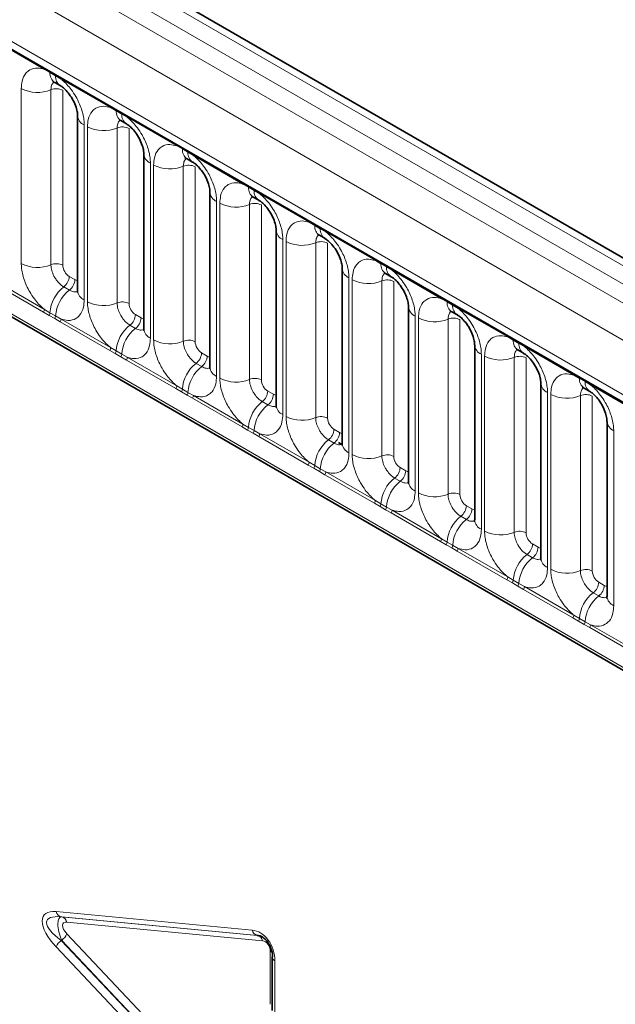
# Model space of a CAD drawing. Units: millimetres. Extents: x 15 to 416, y 5 to 292.
# Drawn here: x 286 to 293, y 234 to 245 of the extents above; entities that cross this region are included whole.
import ezdxf

# ---------------------------------------------------------------- set-up
doc = ezdxf.new("R2010")
doc.units = ezdxf.units.MM

msp = doc.modelspace()

# ---------------------------------------------------------------- linework, layer by layer
at = {"color": 8, "linetype": 'Continuous', "lineweight": 18}
for p, q in [((312.9423, 230.2072), (242.4469, 270.9033)), ((242.267, 270.8031), (312.7656, 230.1051)), ((242.0903, 270.6974), (312.5857, 230.0013)), ((312.4095, 229.6965), (241.9159, 270.3916)), ((242.5493, 269.4239), (311.7762, 229.4601)), ((241.9159, 266.7591), (312.4095, 226.064)), ((311.7762, 226.4626), (242.5493, 266.4264)), ((286.2456, 244.1014), (285.701, 244.4157)), ((286.3068, 244.067), (286.2456, 244.1014)), ((286.3683, 244.0315), (286.3068, 244.067)), ((286.4294, 243.9953), (286.3683, 244.0315)), ((286.9739, 243.6809), (286.4294, 243.9953)), ((285.9911, 241.9661), (285.9911, 243.8907)), ((286.3176, 243.8772), (286.3176, 241.9526)), ((286.4482, 243.8718), (286.4482, 241.9472)), ((287.0351, 243.6465), (286.9739, 243.6809)), ((287.0966, 243.611), (287.0351, 243.6465)), ((287.1577, 243.5748), (287.0966, 243.611)), ((287.7022, 243.2605), (287.1577, 243.5748)), ((286.6838, 243.4908), (286.6838, 241.5662)), ((286.7194, 241.5457), (286.7194, 243.4703)), ((287.0459, 243.4567), (287.0459, 241.5322)), ((287.1765, 243.4513), (287.1765, 241.5267)), ((287.7634, 243.2261), (287.7022, 243.2605)), ((287.8249, 243.1906), (287.7634, 243.2261)), ((287.886, 243.1544), (287.8249, 243.1906)), ((288.4305, 242.84), (287.886, 243.1544)), ((287.4121, 243.0704), (287.4121, 241.1458)), ((287.4477, 241.1252), (287.4477, 243.0498)), ((287.7742, 243.0363), (287.7742, 241.1117)), ((287.9048, 243.0309), (287.9048, 241.1063)), ((288.4917, 242.8056), (288.4305, 242.84)), ((288.5532, 242.7701), (288.4917, 242.8056)), ((288.6143, 242.7339), (288.5532, 242.7701)), ((289.1588, 242.4196), (288.6143, 242.7339)), ((288.1405, 242.6499), (288.1405, 240.7253)), ((288.176, 240.7048), (288.176, 242.6294)), ((288.5025, 242.6158), (288.5025, 240.6913)), ((288.6331, 242.6104), (288.6331, 240.6858)), ((289.2201, 242.3852), (289.1588, 242.4196)), ((289.2816, 242.3497), (289.2201, 242.3852)), ((289.3426, 242.3135), (289.2816, 242.3497)), ((289.8872, 241.9991), (289.3426, 242.3135)), ((288.8688, 242.2295), (288.8688, 240.3049)), ((288.9044, 240.2843), (288.9044, 242.2089)), ((289.2309, 242.1954), (289.2309, 240.2708)), ((289.3614, 242.19), (289.3614, 240.2654)), ((289.9484, 241.9647), (289.8872, 241.9991)), ((290.0099, 241.9292), (289.9484, 241.9647)), ((290.071, 241.893), (290.0099, 241.9292)), ((290.6155, 241.5787), (290.071, 241.893)), ((286.2358, 241.4314), (285.6913, 241.7457)), ((285.701, 241.776), (286.2456, 241.4617)), ((286.5188, 241.8248), (286.5803, 241.7893)), ((289.5971, 241.809), (289.5971, 239.8844)), ((289.6327, 239.8639), (289.6327, 241.7885)), ((289.9592, 241.7749), (289.9592, 239.8504)), ((290.0898, 241.7695), (290.0898, 239.8449)), ((286.4582, 241.709), (286.5197, 241.6735)), ((290.6767, 241.5443), (290.6155, 241.5787)), ((290.7382, 241.5088), (290.6767, 241.5443)), ((286.297, 241.3962), (286.2358, 241.4314)), ((286.2456, 241.4617), (286.3068, 241.4256)), ((286.3068, 241.4256), (286.3683, 241.39)), ((290.7993, 241.4726), (290.7382, 241.5088)), ((291.3438, 241.1582), (290.7993, 241.4726)), ((286.3585, 241.3607), (286.297, 241.3962)), ((286.4196, 241.3253), (286.3585, 241.3607)), ((286.3683, 241.39), (286.4294, 241.3556)), ((286.9641, 241.0109), (286.4196, 241.3253)), ((286.4294, 241.3556), (286.9739, 241.0412)), ((287.2472, 241.4043), (287.3087, 241.3688)), ((290.3254, 241.3886), (290.3254, 239.464)), ((290.361, 239.4434), (290.361, 241.368)), ((290.6875, 241.3545), (290.6875, 239.4299)), ((290.8181, 241.3491), (290.8181, 239.4245)), ((287.1865, 241.2885), (287.2481, 241.253)), ((291.405, 241.1238), (291.3438, 241.1582)), ((291.4665, 241.0883), (291.405, 241.1238)), ((291.5276, 241.0521), (291.4665, 241.0883)), ((287.0253, 240.9757), (286.9641, 241.0109)), ((286.9739, 241.0412), (287.0351, 241.0051)), ((287.0869, 240.9402), (287.0253, 240.9757)), ((287.0351, 241.0051), (287.0966, 240.9696)), ((287.9755, 240.9839), (288.037, 240.9484)), ((292.0721, 240.7378), (291.5276, 241.0521)), ((287.1479, 240.9048), (287.0869, 240.9402)), ((287.0966, 240.9696), (287.1577, 240.9351)), ((287.6924, 240.5905), (287.1479, 240.9048)), ((287.1577, 240.9351), (287.7022, 240.6208)), ((287.9149, 240.8681), (287.9764, 240.8326)), ((291.0537, 240.9681), (291.0537, 239.0435)), ((291.0893, 239.023), (291.0893, 240.9476)), ((291.4158, 240.934), (291.4158, 239.0095)), ((291.5464, 240.9286), (291.5464, 239.004)), ((292.1333, 240.7034), (292.0721, 240.7378)), ((292.1948, 240.6679), (292.1333, 240.7034)), ((292.2559, 240.6317), (292.1948, 240.6679)), ((287.7537, 240.5553), (287.6924, 240.5905)), ((287.7022, 240.6208), (287.7634, 240.5847)), ((287.8152, 240.5198), (287.7537, 240.5553)), ((287.7634, 240.5847), (287.8249, 240.5491)), ((287.8249, 240.5491), (287.886, 240.5147)), ((288.7038, 240.5634), (288.7653, 240.5279)), ((291.7821, 240.5477), (291.7821, 238.6231)), ((292.8004, 240.3173), (292.2559, 240.6317)), ((287.8762, 240.4844), (287.8152, 240.5198)), ((288.4208, 240.17), (287.8762, 240.4844)), ((287.886, 240.5147), (288.4305, 240.2003)), ((288.6432, 240.4476), (288.7047, 240.4121)), ((291.8176, 238.6025), (291.8176, 240.5271)), ((292.1441, 240.5136), (292.1441, 238.589)), ((292.2747, 240.5082), (292.2747, 238.5836)), ((288.482, 240.1348), (288.4208, 240.17)), ((288.4305, 240.2003), (288.4917, 240.1642)), ((288.5435, 240.0993), (288.482, 240.1348)), ((288.4917, 240.1642), (288.5532, 240.1287)), ((288.5532, 240.1287), (288.6143, 240.0942)), ((289.4321, 240.143), (289.4936, 240.1075)), ((292.5104, 240.1272), (292.5104, 238.2026)), ((288.6046, 240.0639), (288.5435, 240.0993)), ((289.1491, 239.7496), (288.6046, 240.0639)), ((288.6143, 240.0942), (289.1588, 239.7799)), ((289.3715, 240.0272), (289.433, 239.9917)), ((289.2103, 239.7144), (289.1491, 239.7496)), ((289.1588, 239.7799), (289.2201, 239.7438)), ((289.2718, 239.6789), (289.2103, 239.7144)), ((289.2201, 239.7438), (289.2816, 239.7082)), ((289.3329, 239.6435), (289.2718, 239.6789)), ((289.2816, 239.7082), (289.3426, 239.6738)), ((290.1604, 239.7225), (290.2219, 239.687)), ((289.8774, 239.3291), (289.3329, 239.6435)), ((289.3426, 239.6738), (289.8872, 239.3594)), ((290.0998, 239.6067), (290.1613, 239.5712)), ((289.8872, 239.3594), (289.9484, 239.3233)), ((289.9386, 239.2939), (289.8774, 239.3291)), ((290.0001, 239.2584), (289.9386, 239.2939)), ((289.9484, 239.3233), (290.0099, 239.2878)), ((290.0612, 239.223), (290.0001, 239.2584)), ((290.0099, 239.2878), (290.071, 239.2533)), ((290.071, 239.2533), (290.6155, 238.939)), ((290.8888, 239.3021), (290.9503, 239.2666)), ((290.6057, 238.9087), (290.0612, 239.223)), ((290.8281, 239.1863), (290.8897, 239.1508)), ((290.6155, 238.939), (290.6767, 238.9028)), ((290.6669, 238.8735), (290.6057, 238.9087)), ((290.7285, 238.838), (290.6669, 238.8735)), ((290.6767, 238.9028), (290.7382, 238.8673)), ((290.7895, 238.8026), (290.7285, 238.838)), ((290.7382, 238.8673), (290.7993, 238.8329)), ((290.7993, 238.8329), (291.3438, 238.5185)), ((291.6171, 238.8816), (291.6786, 238.8461)), ((291.334, 238.4882), (290.7895, 238.8026)), ((291.5565, 238.7658), (291.618, 238.7303)), ((291.3953, 238.453), (291.334, 238.4882)), ((291.3438, 238.5185), (291.405, 238.4824)), ((291.4568, 238.4175), (291.3953, 238.453)), ((291.405, 238.4824), (291.4665, 238.4469)), ((291.5178, 238.3821), (291.4568, 238.4175)), ((291.4665, 238.4469), (291.5276, 238.4124)), ((292.0624, 238.0678), (291.5178, 238.3821)), ((291.5276, 238.4124), (292.0721, 238.0981)), ((292.3454, 238.4612), (292.4069, 238.4257)), ((292.2848, 238.3454), (292.3463, 238.3099)), ((292.1236, 238.0326), (292.0624, 238.0678)), ((292.0721, 238.0981), (292.1333, 238.0619)), ((292.1333, 238.0619), (292.1948, 238.0264)), ((292.1851, 237.9971), (292.1236, 238.0326)), ((292.2462, 237.9617), (292.1851, 237.9971)), ((292.1948, 238.0264), (292.2559, 237.992)), ((292.7907, 237.6473), (292.2462, 237.9617)), ((292.2559, 237.992), (292.8004, 237.6776)), ((286.3732, 234.8383), (288.5304, 234.6346)), ((288.5881, 234.5763), (286.4308, 234.78)), ((286.4308, 234.78), (286.4363, 234.7793)), ((286.4363, 234.7793), (288.5889, 234.5761)), ((288.6466, 234.5178), (286.494, 234.721)), ((286.494, 234.5919), (288.6466, 232.3097)), ((286.4308, 234.5217), (288.5881, 232.2346)), ((286.4363, 234.521), (286.4308, 234.5217)), ((288.5889, 232.2388), (286.4363, 234.521)), ((288.5889, 234.5761), (288.5881, 234.5763)), ((288.5304, 232.1637), (286.3732, 234.4508)), ((288.7306, 233.8181), (288.7306, 234.4048)), ((288.7824, 234.2954), (288.7824, 233.708))]:
    msp.add_line(p, q, dxfattribs=at)
at = {"color": 7, "linetype": 'Continuous', "lineweight": 35}
for p, q in [((313.0651, 230.219), (242.571, 270.9145)), ((242.6011, 269.3095), (311.8279, 229.3457)), ((241.9159, 266.7591), (312.4095, 226.064)), ((286.3585, 243.9585), (286.42, 243.923)), ((286.6106, 243.5929), (286.6106, 241.6683)), ((287.0868, 243.5381), (287.1483, 243.5026)), ((287.3389, 243.1724), (287.3389, 241.2478)), ((287.8151, 243.1176), (287.8766, 243.0821)), ((288.0672, 242.752), (288.0672, 240.8274)), ((288.5434, 242.6972), (288.605, 242.6617)), ((288.7956, 242.3315), (288.7956, 240.4069)), ((289.2718, 242.2767), (289.3333, 242.2412)), ((289.5239, 241.9111), (289.5239, 239.9865)), ((290.0001, 241.8563), (290.0616, 241.8208)), ((290.2522, 241.4906), (290.2522, 239.566)), ((290.7284, 241.4358), (290.7899, 241.4003)), ((290.9805, 241.0702), (290.9805, 239.1456)), ((291.4567, 241.0154), (291.5182, 240.9799)), ((291.7088, 240.6497), (291.7088, 238.7251)), ((292.185, 240.5949), (292.2466, 240.5594)), ((292.4372, 240.2293), (292.4372, 238.3047)), ((289.4813, 239.9981), (289.525, 239.9729)), ((288.7531, 234.3363), (288.7531, 233.7488))]:
    msp.add_line(p, q, dxfattribs=at)
at = {"color": 7, "linetype": 'Continuous', "lineweight": 35, "flags": 128}
msp.add_lwpolyline([(288.7561, 234.3502), (288.7538, 234.3429), (288.7531, 234.3363)], dxfattribs=at)
at = {"color": 8, "linetype": 'Continuous', "lineweight": 18}
for centre, radius, start, end in [((286.2226, 244.1027), 0.023, 356.67958, 38.09252), ((286.2844, 244.0676), 0.0224, 358.37935, 38.33592), ((286.4285, 244.0584), 0.122, 175.97499, 234.99799), ((286.3459, 244.0321), 0.0224, 358.37935, 38.33592), ((286.4894, 244.0228), 0.1214, 175.89674, 235.95329), ((286.4064, 243.9966), 0.023, 356.67958, 38.09252), ((286.169, 244.2382), 0.3903, 242.88291, 292.37029), ((286.377, 243.7328), 0.1561, 62.88291, 112.37029), ((286.951, 243.6823), 0.023, 356.67958, 38.09252), ((286.7318, 243.6024), 0.1215, 183.92666, 246.73985), ((287.0127, 243.6472), 0.0224, 358.37935, 38.33592), ((287.1568, 243.638), 0.122, 175.97499, 234.99799), ((287.0743, 243.6117), 0.0224, 358.37935, 38.33592), ((287.2177, 243.6023), 0.1214, 175.89674, 235.95329), ((287.1348, 243.5761), 0.023, 356.67958, 38.09252), ((286.8973, 243.8177), 0.3903, 242.88291, 292.37029), ((287.1053, 243.3123), 0.1561, 62.88291, 112.37029), ((287.6793, 243.2618), 0.023, 356.67958, 38.09252), ((287.4601, 243.182), 0.1215, 183.92666, 246.73985), ((287.7411, 243.2267), 0.0224, 358.37935, 38.33592), ((287.8851, 243.2175), 0.122, 175.97499, 234.99799), ((287.8026, 243.1912), 0.0224, 358.37935, 38.33592), ((287.946, 243.1819), 0.1214, 175.89674, 235.95329), ((287.8631, 243.1557), 0.023, 356.67958, 38.09252), ((287.6256, 243.3973), 0.3903, 242.88291, 292.37029), ((287.8336, 242.8919), 0.1561, 62.88291, 112.37029), ((288.4076, 242.8413), 0.023, 356.67958, 38.09252), ((288.4694, 242.8063), 0.0224, 358.37935, 38.33592), ((288.1884, 242.7615), 0.1215, 183.92666, 246.73985), ((288.6134, 242.7971), 0.122, 175.97499, 234.99799), ((288.5309, 242.7708), 0.0224, 358.37935, 38.33592), ((288.6743, 242.7614), 0.1214, 175.89674, 235.95329), ((288.5914, 242.7352), 0.023, 356.67958, 38.09252), ((288.354, 242.9768), 0.3903, 242.88291, 292.37029), ((288.562, 242.4714), 0.1561, 62.88291, 112.37029), ((289.1359, 242.4209), 0.023, 356.67958, 38.09252), ((289.1977, 242.3858), 0.0224, 358.37935, 38.33592), ((289.3417, 242.3766), 0.122, 175.97499, 234.99799), ((288.9168, 242.341), 0.1215, 183.92666, 246.73985), ((289.2592, 242.3503), 0.0224, 358.37935, 38.33592), ((289.4027, 242.341), 0.1214, 175.89674, 235.95329), ((289.3197, 242.3148), 0.023, 356.67958, 38.09252), ((289.0823, 242.5564), 0.3903, 242.88291, 292.37029), ((289.2903, 242.051), 0.1561, 62.88291, 112.37029), ((286.169, 242.3136), 0.3903, 242.88291, 292.37029), ((286.377, 241.8082), 0.1561, 62.88291, 112.37029), ((289.8642, 242.0004), 0.023, 356.67958, 38.09252), ((289.926, 241.9654), 0.0224, 358.37935, 38.33592), ((290.0701, 241.9562), 0.122, 175.97499, 234.99799), ((289.6451, 241.9206), 0.1215, 183.92666, 246.73985), ((289.9875, 241.9299), 0.0224, 358.37935, 38.33592), ((290.131, 241.9205), 0.1214, 175.89674, 235.95329), ((290.048, 241.8943), 0.023, 356.67958, 38.09252), ((286.3629, 241.8326), 0.1561, 307.62647, 357.12109), ((286.4244, 241.7971), 0.1561, 307.62647, 357.12109), ((289.8106, 242.1359), 0.3903, 242.88291, 292.37029), ((290.0186, 241.6305), 0.1561, 62.88291, 112.37029), ((286.6984, 241.3985), 0.3926, 127.7241, 176.04371), ((286.7599, 241.363), 0.3926, 127.7241, 176.04371), ((286.7321, 241.6782), 0.1219, 184.64937, 246.67077), ((286.8973, 241.8931), 0.3903, 242.88291, 292.37029), ((287.1053, 241.3878), 0.1561, 62.88291, 112.37029), ((290.5926, 241.58), 0.023, 356.67958, 38.09252), ((290.6543, 241.5449), 0.0224, 358.37935, 38.33592), ((290.7984, 241.5357), 0.122, 175.97499, 234.99799), ((290.7159, 241.5094), 0.0224, 358.37935, 38.33592), ((286.1867, 241.4639), 0.0589, 326.48815, 357.83256), ((286.2472, 241.429), 0.0597, 326.60034, 356.63971), ((290.3734, 241.5001), 0.1215, 183.92666, 246.73985), ((290.8593, 241.5001), 0.1214, 175.89674, 235.95329), ((290.7764, 241.4739), 0.023, 356.67958, 38.09252), ((286.3087, 241.3935), 0.0597, 326.60034, 356.63971), ((286.3705, 241.3578), 0.0589, 326.48815, 357.83256), ((287.0912, 241.4122), 0.1561, 307.62647, 357.12109), ((287.1527, 241.3767), 0.1561, 307.62647, 357.12109), ((290.5389, 241.7155), 0.3903, 242.88291, 292.37029), ((290.7469, 241.2101), 0.1561, 62.88291, 112.37029), ((287.4268, 240.978), 0.3926, 127.7241, 176.04371), ((287.4883, 240.9425), 0.3926, 127.7241, 176.04371), ((287.4604, 241.2577), 0.1219, 184.64937, 246.67077), ((287.6256, 241.4727), 0.3903, 242.88291, 292.37029), ((287.8336, 240.9673), 0.1561, 62.88291, 112.37029), ((291.3209, 241.1595), 0.023, 356.67958, 38.09252), ((291.3827, 241.1245), 0.0224, 358.37935, 38.33592), ((291.5267, 241.1153), 0.122, 175.97499, 234.99799), ((291.4442, 241.089), 0.0224, 358.37935, 38.33592), ((291.5876, 241.0796), 0.1214, 175.89674, 235.95329), ((286.915, 241.0435), 0.0589, 326.48815, 357.83256), ((286.9755, 241.0086), 0.0597, 326.60034, 356.63971), ((287.8196, 240.9917), 0.1561, 307.62647, 357.12109), ((291.1017, 241.0797), 0.1215, 183.92666, 246.73985), ((291.5047, 241.0534), 0.023, 356.67958, 38.09252), ((287.037, 240.9731), 0.0597, 326.60034, 356.63971), ((287.0988, 240.9374), 0.0589, 326.48815, 357.83256), ((288.1551, 240.5576), 0.3926, 127.7241, 176.04371), ((287.8811, 240.9562), 0.1561, 307.62647, 357.12109), ((291.2672, 241.295), 0.3903, 242.88291, 292.37029), ((291.4752, 240.7896), 0.1561, 62.88291, 112.37029), ((288.2166, 240.5221), 0.3926, 127.7241, 176.04371), ((288.1887, 240.8373), 0.1219, 184.64937, 246.67077), ((288.354, 241.0522), 0.3903, 242.88291, 292.37029), ((288.562, 240.5469), 0.1561, 62.88291, 112.37029), ((291.83, 240.6592), 0.1215, 183.92666, 246.73985), ((292.0492, 240.7391), 0.023, 356.67958, 38.09252), ((292.111, 240.704), 0.0224, 358.37935, 38.33592), ((292.255, 240.6948), 0.122, 175.97499, 234.99799), ((292.1725, 240.6685), 0.0224, 358.37935, 38.33592), ((292.3159, 240.6592), 0.1214, 175.89674, 235.95329), ((287.6433, 240.623), 0.0589, 326.48815, 357.83256), ((287.7038, 240.5881), 0.0597, 326.60034, 356.63971), ((287.7654, 240.5526), 0.0597, 326.60034, 356.63971), ((288.5479, 240.5713), 0.1561, 307.62647, 357.12109), ((292.233, 240.633), 0.023, 356.67958, 38.09252), ((287.8271, 240.5169), 0.0589, 326.48815, 357.83256), ((288.8834, 240.1371), 0.3926, 127.7241, 176.04371), ((288.6094, 240.5358), 0.1561, 307.62647, 357.12109), ((291.9956, 240.8746), 0.3903, 242.88291, 292.37029), ((292.2036, 240.3692), 0.1561, 62.88291, 112.37029), ((288.9449, 240.1016), 0.3926, 127.7241, 176.04371), ((288.9171, 240.4168), 0.1219, 184.64937, 246.67077), ((289.0823, 240.6318), 0.3903, 242.88291, 292.37029), ((289.2903, 240.1264), 0.1561, 62.88291, 112.37029), ((292.5584, 240.2388), 0.1215, 183.92666, 246.73985), ((288.3716, 240.2026), 0.0589, 326.48815, 357.83256), ((288.4322, 240.1677), 0.0597, 326.60034, 356.63971), ((288.4937, 240.1322), 0.0597, 326.60034, 356.63971), ((289.2762, 240.1508), 0.1561, 307.62647, 357.12109), ((288.5554, 240.0965), 0.0589, 326.48815, 357.83256), ((289.6117, 239.7167), 0.3926, 127.7241, 176.04371), ((289.3377, 240.1153), 0.1561, 307.62647, 357.12109), ((289.6732, 239.6812), 0.3926, 127.7241, 176.04371), ((289.6454, 239.9964), 0.1219, 184.64937, 246.67077), ((289.8106, 240.2113), 0.3903, 242.88291, 292.37029), ((290.0186, 239.706), 0.1561, 62.88291, 112.37029), ((289.1, 239.7821), 0.0589, 326.48815, 357.83256), ((289.1605, 239.7472), 0.0597, 326.60034, 356.63971), ((289.222, 239.7117), 0.0597, 326.60034, 356.63971), ((290.0045, 239.7304), 0.1561, 307.62647, 357.12109), ((290.066, 239.6949), 0.1561, 307.62647, 357.12109), ((289.2837, 239.676), 0.0589, 326.48815, 357.83256), ((290.34, 239.2962), 0.3926, 127.7241, 176.04371), ((290.4015, 239.2607), 0.3926, 127.7241, 176.04371), ((290.3737, 239.5759), 0.1219, 184.64937, 246.67077), ((289.8283, 239.3617), 0.0589, 326.48815, 357.83256), ((290.5389, 239.7909), 0.3903, 242.88291, 292.37029), ((290.7469, 239.2855), 0.1561, 62.88291, 112.37029), ((289.8888, 239.3268), 0.0597, 326.60034, 356.63971), ((289.9503, 239.2913), 0.0597, 326.60034, 356.63971), ((290.0121, 239.2556), 0.0589, 326.48815, 357.83256), ((290.7328, 239.3099), 0.1561, 307.62647, 357.12109), ((290.7943, 239.2744), 0.1561, 307.62647, 357.12109), ((291.0684, 238.8758), 0.3926, 127.7241, 176.04371), ((291.1299, 238.8403), 0.3926, 127.7241, 176.04371), ((291.102, 239.1555), 0.1219, 184.64937, 246.67077), ((290.5566, 238.9412), 0.0589, 326.48815, 357.83256), ((291.2672, 239.3704), 0.3903, 242.88291, 292.37029), ((291.4752, 238.8651), 0.1561, 62.88291, 112.37029), ((290.6171, 238.9063), 0.0597, 326.60034, 356.63971), ((290.6786, 238.8708), 0.0597, 326.60034, 356.63971), ((290.7404, 238.8351), 0.0589, 326.48815, 357.83256), ((291.4612, 238.8895), 0.1561, 307.62647, 357.12109), ((291.5227, 238.854), 0.1561, 307.62647, 357.12109), ((291.7967, 238.4553), 0.3926, 127.7241, 176.04371), ((291.8582, 238.4198), 0.3926, 127.7241, 176.04371), ((291.8303, 238.735), 0.1219, 184.64937, 246.67077), ((291.9956, 238.95), 0.3903, 242.88291, 292.37029), ((292.2036, 238.4446), 0.1561, 62.88291, 112.37029), ((291.2849, 238.5208), 0.0589, 326.48815, 357.83256), ((291.3454, 238.4859), 0.0597, 326.60034, 356.63971), ((291.4069, 238.4504), 0.0597, 326.60034, 356.63971), ((291.4687, 238.4147), 0.0589, 326.48815, 357.83256), ((292.1895, 238.469), 0.1561, 307.62647, 357.12109), ((292.251, 238.4335), 0.1561, 307.62647, 357.12109), ((292.525, 238.0349), 0.3926, 127.7241, 176.04371), ((292.5865, 237.9994), 0.3926, 127.7241, 176.04371), ((292.5587, 238.3146), 0.1219, 184.64937, 246.67077), ((292.0132, 238.1003), 0.0589, 326.48815, 357.83256), ((292.0738, 238.0654), 0.0597, 326.60034, 356.63971), ((292.1353, 238.0299), 0.0597, 326.60034, 356.63971), ((292.197, 237.9942), 0.0589, 326.48815, 357.83256), ((286.4485, 234.8551), 0.0772, 192.61802, 256.78933), ((286.4186, 234.7042), 0.0772, 12.61802, 76.78933), ((286.2834, 234.7043), 0.2387, 309.82804, 331.89272), ((288.6057, 234.6515), 0.0772, 192.61802, 256.78933), ((286.5837, 234.3383), 0.2387, 129.82804, 151.89272), ((288.5713, 234.501), 0.0772, 12.61802, 76.78933), ((288.6969, 234.3437), 0.0698, 39.01602, 61.12102), ((288.8035, 234.3415), 0.0507, 185.93075, 245.38939)]:
    msp.add_arc(centre, radius, start, end, dxfattribs=at)
for centre, major_axis, ratio, start_param, end_param in [((286.5189, 241.9065), (-0.05, 0.0866), 0.5780852, 0.7860886, 2.355667), ((286.5803, 241.871), (-0.0501, 0.0867), 0.5766787, 2.3568845, 2.7989588), ((287.2472, 241.486), (-0.05, 0.0866), 0.5780852, 0.7860886, 2.355667), ((287.3086, 241.4506), (-0.0501, 0.0867), 0.5766787, 2.3568845, 2.7989588), ((287.9756, 241.0656), (-0.05, 0.0866), 0.5780852, 0.7860886, 2.355667), ((288.0369, 241.0301), (-0.0501, 0.0867), 0.5766787, 2.3568845, 2.7989588), ((288.7039, 240.6451), (-0.05, 0.0866), 0.5780852, 0.7860886, 2.355667), ((288.7652, 240.6097), (-0.0501, 0.0867), 0.5766787, 2.3568845, 2.7989588), ((289.4322, 240.2247), (-0.05, 0.0866), 0.5780852, 0.7860886, 2.355667), ((289.4935, 240.1892), (-0.0501, 0.0867), 0.5766787, 2.3568845, 2.7989588), ((290.1605, 239.8042), (-0.05, 0.0866), 0.5780852, 0.7860886, 2.355667), ((290.2219, 239.7688), (-0.0501, 0.0867), 0.5766787, 2.3568845, 2.7989588), ((290.8888, 239.3838), (-0.05, 0.0866), 0.5780852, 0.7860886, 2.355667), ((290.9502, 239.3483), (-0.0501, 0.0867), 0.5766787, 2.3568845, 2.7989588), ((291.6172, 238.9633), (-0.05, 0.0866), 0.5780852, 0.7860886, 2.355667), ((291.6785, 238.9279), (-0.0501, 0.0867), 0.5766787, 2.3568845, 2.7989588), ((292.3455, 238.5429), (-0.05, 0.0866), 0.5780852, 0.7860886, 2.355667), ((292.4068, 238.5074), (-0.0501, 0.0867), 0.5766787, 2.3568845, 2.7989588), ((286.6135, 234.5058), (0.372, -0.2932), 0.4288097, 2.5553805, 4.3796332), ((286.6842, 234.5466), (0.409, -0.1934), 0.3302899, 2.3844237, 4.2086765), ((286.5033, 234.5694), (-0.0799, 0.208), 0.3605077, 6.1245952, 7.948848), ((286.5741, 234.6102), (0.124, -0.0977), 0.4288097, 2.5553805, 4.3796332), ((288.5349, 234.3244), (-0.0598, 0.3075), 0.7808648, 4.468364, 6.0573592), ((288.6481, 234.4144), (-0.0199, 0.1025), 0.7808648, 4.468364, 6.0573592)]:
    msp.add_ellipse(centre, major_axis=major_axis, ratio=ratio, start_param=start_param, end_param=end_param, dxfattribs=at)
at = {"color": 7, "linetype": 'Continuous', "lineweight": 35}
msp.add_ellipse((288.6056, 234.3653), major_axis=(-0.0487, 0.2087), ratio=0.6856866, start_param=4.4826801, end_param=6.0716752, dxfattribs=at)
at = {"color": 8, "linetype": 'Continuous', "lineweight": 18}
for points, knots in [([(285.9911, 243.8907), (285.9928, 243.9185), (285.9971, 243.9858), (286.0317, 244.0551), (286.0901, 244.1048), (286.1599, 244.1235), (286.2198, 244.108), (286.2456, 244.1014)], [0, 0, 0, 0, 0.17276397, 0.41772215, 0.57100033, 0.81588043, 1, 1, 1, 1]), ([(286.3495, 243.9604), (286.3463, 243.9579), (286.3328, 243.9474), (286.3204, 243.9193), (286.3184, 243.8895), (286.3176, 243.8772)], [0, 0, 0, 0, 0.1549961, 0.6504684, 1, 1, 1, 1]), ([(286.4294, 243.9953), (286.4337, 243.9917), (286.4727, 243.9597), (286.5308, 243.8969), (286.6034, 243.7873), (286.6579, 243.6667), (286.6818, 243.5596), (286.6834, 243.5045), (286.6838, 243.4908)], [0, 0, 0, 0, 0.0309785, 0.2760126, 0.4293382, 0.6742942, 0.9192491, 1, 1, 1, 1]), ([(286.7194, 243.4703), (286.7212, 243.4981), (286.7254, 243.5653), (286.76, 243.6347), (286.8185, 243.6844), (286.8882, 243.7031), (286.9482, 243.6876), (286.9739, 243.6809)], [0, 0, 0, 0, 0.172764, 0.4177222, 0.5710003, 0.8158804, 1, 1, 1, 1]), ([(287.1577, 243.5748), (287.162, 243.5712), (287.201, 243.5392), (287.2591, 243.4764), (287.3317, 243.3668), (287.3863, 243.2463), (287.4101, 243.1392), (287.4117, 243.084), (287.4121, 243.0704)], [0, 0, 0, 0, 0.03097851, 0.27601258, 0.42933824, 0.67429421, 0.91924914, 1, 1, 1, 1]), ([(287.0795, 243.5414), (287.0757, 243.5385), (287.0616, 243.5276), (287.0487, 243.4989), (287.0467, 243.4691), (287.0459, 243.4567)], [0, 0, 0, 0, 0.1786505, 0.6602529, 1, 1, 1, 1]), ([(287.4477, 243.0498), (287.4495, 243.0776), (287.4537, 243.1449), (287.4883, 243.2142), (287.5468, 243.2639), (287.6165, 243.2826), (287.6765, 243.2671), (287.7022, 243.2605)], [0, 0, 0, 0, 0.17276397, 0.41772215, 0.57100033, 0.81588043, 1, 1, 1, 1]), ([(287.886, 243.1544), (287.8904, 243.1508), (287.9293, 243.1188), (287.9875, 243.056), (288.06, 242.9464), (288.1146, 242.8258), (288.1385, 242.7187), (288.1401, 242.6636), (288.1405, 242.6499)], [0, 0, 0, 0, 0.0309785, 0.2760126, 0.4293382, 0.6742942, 0.9192491, 1, 1, 1, 1]), ([(287.8078, 243.1209), (287.804, 243.118), (287.79, 243.1072), (287.777, 243.0784), (287.775, 243.0486), (287.7742, 243.0363)], [0, 0, 0, 0, 0.1786505, 0.6602529, 1, 1, 1, 1]), ([(288.176, 242.6294), (288.1778, 242.6572), (288.182, 242.7244), (288.2167, 242.7938), (288.2751, 242.8435), (288.3449, 242.8622), (288.4048, 242.8467), (288.4305, 242.84)], [0, 0, 0, 0, 0.172764, 0.4177222, 0.5710003, 0.8158804, 1, 1, 1, 1]), ([(288.6143, 242.7339), (288.6187, 242.7303), (288.6576, 242.6983), (288.7158, 242.6355), (288.7883, 242.5259), (288.8429, 242.4054), (288.8668, 242.2983), (288.8684, 242.2431), (288.8688, 242.2295)], [0, 0, 0, 0, 0.03097851, 0.27601258, 0.42933824, 0.67429421, 0.91924914, 1, 1, 1, 1]), ([(288.5362, 242.7005), (288.5323, 242.6976), (288.5183, 242.6867), (288.5053, 242.658), (288.5034, 242.6282), (288.5025, 242.6158)], [0, 0, 0, 0, 0.17865055, 0.66025293, 1, 1, 1, 1]), ([(288.9044, 242.2089), (288.9061, 242.2367), (288.9103, 242.304), (288.945, 242.3733), (289.0034, 242.423), (289.0732, 242.4417), (289.1331, 242.4262), (289.1588, 242.4196)], [0, 0, 0, 0, 0.172764, 0.4177222, 0.5710003, 0.8158804, 1, 1, 1, 1]), ([(289.2645, 242.28), (289.2607, 242.2771), (289.2466, 242.2663), (289.2337, 242.2375), (289.2317, 242.2077), (289.2309, 242.1954)], [0, 0, 0, 0, 0.17865055, 0.66025293, 1, 1, 1, 1]), ([(289.3426, 242.3135), (289.347, 242.3099), (289.3859, 242.2779), (289.4441, 242.2151), (289.5167, 242.1055), (289.5712, 241.9849), (289.5951, 241.8778), (289.5967, 241.8227), (289.5971, 241.809)], [0, 0, 0, 0, 0.0309785, 0.2760126, 0.4293382, 0.6742942, 0.9192491, 1, 1, 1, 1]), ([(286.2456, 241.4617), (286.2412, 241.4653), (286.2023, 241.4973), (286.1441, 241.5601), (286.0715, 241.6697), (286.017, 241.7902), (285.9931, 241.8973), (285.9915, 241.9525), (285.9911, 241.9661)], [0, 0, 0, 0, 0.0309785, 0.2760126, 0.4293382, 0.6742942, 0.9192491, 1, 1, 1, 1]), ([(286.3176, 241.9526), (286.3177, 241.9465), (286.3185, 241.9219), (286.3291, 241.8742), (286.3534, 241.8205), (286.3858, 241.7717), (286.4202, 241.734), (286.4471, 241.7163), (286.4582, 241.709)], [0, 0, 0, 0, 0.07073894, 0.2852783, 0.49977432, 0.63403108, 0.8486188, 1, 1, 1, 1]), ([(289.6327, 241.7885), (289.6344, 241.8163), (289.6387, 241.8835), (289.6733, 241.9529), (289.7317, 242.0026), (289.8015, 242.0213), (289.8614, 242.0058), (289.8872, 241.9991)], [0, 0, 0, 0, 0.172764, 0.4177222, 0.5710003, 0.8158804, 1, 1, 1, 1]), ([(289.9928, 241.8596), (289.989, 241.8567), (289.9749, 241.8458), (289.962, 241.8171), (289.96, 241.7873), (289.9592, 241.7749)], [0, 0, 0, 0, 0.1786505, 0.6602529, 1, 1, 1, 1]), ([(290.071, 241.893), (290.0753, 241.8894), (290.1143, 241.8574), (290.1724, 241.7946), (290.245, 241.685), (290.2995, 241.5644), (290.3234, 241.4574), (290.325, 241.4022), (290.3254, 241.3886)], [0, 0, 0, 0, 0.0309785, 0.2760126, 0.4293382, 0.6742942, 0.9192491, 1, 1, 1, 1]), ([(286.5197, 241.6735), (286.5249, 241.6707), (286.5458, 241.6595), (286.5788, 241.6504), (286.6004, 241.6581), (286.6097, 241.6613)], [0, 0, 0, 0, 0.1582662, 0.6382613, 1, 1, 1, 1]), ([(286.6838, 241.5662), (286.6821, 241.5384), (286.6779, 241.4712), (286.6432, 241.4018), (286.5848, 241.3521), (286.515, 241.3334), (286.4551, 241.3489), (286.4294, 241.3556)], [0, 0, 0, 0, 0.172764, 0.4177222, 0.5710003, 0.8158804, 1, 1, 1, 1]), ([(286.9739, 241.0412), (286.9695, 241.0448), (286.9306, 241.0768), (286.8724, 241.1396), (286.7999, 241.2492), (286.7453, 241.3698), (286.7214, 241.4769), (286.7198, 241.532), (286.7194, 241.5457)], [0, 0, 0, 0, 0.0309785, 0.2760126, 0.4293382, 0.6742942, 0.9192491, 1, 1, 1, 1]), ([(287.0459, 241.5322), (287.0461, 241.5261), (287.0468, 241.5015), (287.0574, 241.4538), (287.0817, 241.4), (287.1141, 241.3513), (287.1485, 241.3136), (287.1754, 241.2959), (287.1865, 241.2885)], [0, 0, 0, 0, 0.0707389, 0.2852783, 0.4997743, 0.6340311, 0.8486188, 1, 1, 1, 1]), ([(290.361, 241.368), (290.3628, 241.3958), (290.367, 241.4631), (290.4016, 241.5324), (290.4601, 241.5821), (290.5298, 241.6008), (290.5898, 241.5853), (290.6155, 241.5787)], [0, 0, 0, 0, 0.172764, 0.4177222, 0.5710003, 0.8158804, 1, 1, 1, 1]), ([(290.7211, 241.4391), (290.7173, 241.4362), (290.7032, 241.4254), (290.6903, 241.3966), (290.6883, 241.3668), (290.6875, 241.3545)], [0, 0, 0, 0, 0.1786505, 0.6602529, 1, 1, 1, 1]), ([(290.7993, 241.4726), (290.8036, 241.469), (290.8426, 241.437), (290.9007, 241.3742), (290.9733, 241.2646), (291.0279, 241.144), (291.0517, 241.0369), (291.0533, 240.9818), (291.0537, 240.9681)], [0, 0, 0, 0, 0.0309785, 0.2760126, 0.4293382, 0.6742942, 0.9192491, 1, 1, 1, 1]), ([(287.2481, 241.253), (287.2532, 241.2503), (287.2741, 241.2391), (287.3071, 241.23), (287.3287, 241.2376), (287.338, 241.2409)], [0, 0, 0, 0, 0.15826624, 0.63826127, 1, 1, 1, 1]), ([(287.4121, 241.1458), (287.4104, 241.118), (287.4062, 241.0507), (287.3715, 240.9814), (287.3131, 240.9317), (287.2433, 240.913), (287.1834, 240.9285), (287.1577, 240.9351)], [0, 0, 0, 0, 0.172764, 0.4177222, 0.5710003, 0.8158804, 1, 1, 1, 1]), ([(287.7022, 240.6208), (287.6978, 240.6244), (287.6589, 240.6564), (287.6007, 240.7192), (287.5282, 240.8288), (287.4736, 240.9493), (287.4497, 241.0564), (287.4481, 241.1116), (287.4477, 241.1252)], [0, 0, 0, 0, 0.0309785, 0.2760126, 0.4293382, 0.6742942, 0.9192491, 1, 1, 1, 1]), ([(287.7742, 241.1117), (287.7744, 241.1056), (287.7751, 241.081), (287.7857, 241.0333), (287.8101, 240.9796), (287.8424, 240.9308), (287.8768, 240.8931), (287.9037, 240.8754), (287.9149, 240.8681)], [0, 0, 0, 0, 0.0707389, 0.2852783, 0.4997743, 0.6340311, 0.8486188, 1, 1, 1, 1]), ([(291.0893, 240.9476), (291.0911, 240.9754), (291.0953, 241.0426), (291.1299, 241.112), (291.1884, 241.1617), (291.2581, 241.1804), (291.3181, 241.1649), (291.3438, 241.1582)], [0, 0, 0, 0, 0.172764, 0.4177222, 0.5710003, 0.8158804, 1, 1, 1, 1]), ([(291.4494, 241.0187), (291.4456, 241.0158), (291.4316, 241.0049), (291.4186, 240.9762), (291.4166, 240.9464), (291.4158, 240.934)], [0, 0, 0, 0, 0.1786505, 0.6602529, 1, 1, 1, 1]), ([(291.5276, 241.0521), (291.532, 241.0485), (291.5709, 241.0165), (291.6291, 240.9537), (291.7016, 240.8441), (291.7562, 240.7235), (291.7801, 240.6165), (291.7817, 240.5613), (291.7821, 240.5477)], [0, 0, 0, 0, 0.0309785, 0.2760126, 0.4293382, 0.6742942, 0.9192491, 1, 1, 1, 1]), ([(287.9764, 240.8326), (287.9816, 240.8298), (288.0024, 240.8186), (288.0354, 240.8095), (288.057, 240.8172), (288.0663, 240.8204)], [0, 0, 0, 0, 0.1582662, 0.6382613, 1, 1, 1, 1]), ([(288.1405, 240.7253), (288.1387, 240.6975), (288.1345, 240.6303), (288.0999, 240.5609), (288.0414, 240.5112), (287.9716, 240.4925), (287.9117, 240.508), (287.886, 240.5147)], [0, 0, 0, 0, 0.172764, 0.4177222, 0.5710003, 0.8158804, 1, 1, 1, 1]), ([(288.4305, 240.2003), (288.4261, 240.2039), (288.3872, 240.2359), (288.3291, 240.2987), (288.2565, 240.4083), (288.2019, 240.5289), (288.178, 240.636), (288.1764, 240.6911), (288.176, 240.7048)], [0, 0, 0, 0, 0.0309785, 0.2760126, 0.4293382, 0.6742942, 0.9192491, 1, 1, 1, 1]), ([(288.5025, 240.6913), (288.5027, 240.6852), (288.5034, 240.6606), (288.5141, 240.6129), (288.5384, 240.5591), (288.5707, 240.5104), (288.6052, 240.4727), (288.6321, 240.455), (288.6432, 240.4476)], [0, 0, 0, 0, 0.07073894, 0.2852783, 0.49977432, 0.63403108, 0.8486188, 1, 1, 1, 1]), ([(291.8176, 240.5271), (291.8194, 240.5549), (291.8236, 240.6222), (291.8583, 240.6915), (291.9167, 240.7412), (291.9865, 240.7599), (292.0464, 240.7444), (292.0721, 240.7378)], [0, 0, 0, 0, 0.172764, 0.4177222, 0.5710003, 0.8158804, 1, 1, 1, 1]), ([(292.1778, 240.5982), (292.1739, 240.5953), (292.1599, 240.5845), (292.1469, 240.5557), (292.145, 240.5259), (292.1441, 240.5136)], [0, 0, 0, 0, 0.1786505, 0.6602529, 1, 1, 1, 1]), ([(292.2559, 240.6317), (292.2603, 240.6281), (292.2992, 240.5961), (292.3574, 240.5333), (292.4299, 240.4237), (292.4845, 240.3031), (292.5084, 240.196), (292.51, 240.1409), (292.5104, 240.1272)], [0, 0, 0, 0, 0.0309785, 0.2760126, 0.4293382, 0.6742942, 0.9192491, 1, 1, 1, 1]), ([(288.7047, 240.4121), (288.7099, 240.4094), (288.7308, 240.3982), (288.7637, 240.3891), (288.7854, 240.3967), (288.7947, 240.4)], [0, 0, 0, 0, 0.15826624, 0.63826127, 1, 1, 1, 1]), ([(288.8688, 240.3049), (288.867, 240.2771), (288.8628, 240.2098), (288.8282, 240.1405), (288.7697, 240.0908), (288.7, 240.0721), (288.64, 240.0876), (288.6143, 240.0942)], [0, 0, 0, 0, 0.17276397, 0.41772215, 0.57100033, 0.81588043, 1, 1, 1, 1]), ([(289.1588, 239.7799), (289.1545, 239.7835), (289.1155, 239.8155), (289.0574, 239.8783), (288.9848, 239.9879), (288.9303, 240.1084), (288.9064, 240.2155), (288.9048, 240.2707), (288.9044, 240.2843)], [0, 0, 0, 0, 0.0309785, 0.2760126, 0.4293382, 0.6742942, 0.9192491, 1, 1, 1, 1]), ([(289.2309, 240.2708), (289.231, 240.2647), (289.2317, 240.2401), (289.2424, 240.1924), (289.2667, 240.1387), (289.299, 240.0899), (289.3335, 240.0522), (289.3604, 240.0345), (289.3715, 240.0272)], [0, 0, 0, 0, 0.0707389, 0.2852783, 0.4997743, 0.6340311, 0.8486188, 1, 1, 1, 1]), ([(289.433, 239.9917), (289.4382, 239.9889), (289.4591, 239.9777), (289.492, 239.9686), (289.5137, 239.9763), (289.523, 239.9795)], [0, 0, 0, 0, 0.1582662, 0.6382613, 1, 1, 1, 1]), ([(289.5971, 239.8844), (289.5954, 239.8566), (289.5911, 239.7894), (289.5565, 239.72), (289.4981, 239.6703), (289.4283, 239.6516), (289.3684, 239.6671), (289.3426, 239.6738)], [0, 0, 0, 0, 0.172764, 0.4177222, 0.5710003, 0.8158804, 1, 1, 1, 1]), ([(289.8872, 239.3594), (289.8828, 239.363), (289.8439, 239.395), (289.7857, 239.4578), (289.7131, 239.5674), (289.6586, 239.688), (289.6347, 239.7951), (289.6331, 239.8502), (289.6327, 239.8639)], [0, 0, 0, 0, 0.0309785, 0.2760126, 0.4293382, 0.6742942, 0.9192491, 1, 1, 1, 1]), ([(289.9592, 239.8504), (289.9593, 239.8443), (289.9601, 239.8197), (289.9707, 239.772), (289.995, 239.7182), (290.0274, 239.6695), (290.0618, 239.6318), (290.0887, 239.6141), (290.0998, 239.6067)], [0, 0, 0, 0, 0.0707389, 0.2852783, 0.4997743, 0.6340311, 0.8486188, 1, 1, 1, 1]), ([(290.1613, 239.5712), (290.1665, 239.5685), (290.1874, 239.5573), (290.2204, 239.5482), (290.242, 239.5558), (290.2513, 239.5591)], [0, 0, 0, 0, 0.1582662, 0.6382613, 1, 1, 1, 1]), ([(290.3254, 239.464), (290.3237, 239.4362), (290.3195, 239.3689), (290.2848, 239.2996), (290.2264, 239.2499), (290.1566, 239.2312), (290.0967, 239.2467), (290.071, 239.2533)], [0, 0, 0, 0, 0.172764, 0.4177222, 0.5710003, 0.8158804, 1, 1, 1, 1]), ([(290.6155, 238.939), (290.6111, 238.9426), (290.5722, 238.9746), (290.514, 239.0374), (290.4415, 239.1469), (290.3869, 239.2675), (290.363, 239.3746), (290.3614, 239.4298), (290.361, 239.4434)], [0, 0, 0, 0, 0.03097851, 0.27601258, 0.42933824, 0.67429421, 0.91924914, 1, 1, 1, 1]), ([(290.6875, 239.4299), (290.6877, 239.4238), (290.6884, 239.3992), (290.699, 239.3515), (290.7233, 239.2978), (290.7557, 239.249), (290.7901, 239.2113), (290.817, 239.1936), (290.8281, 239.1863)], [0, 0, 0, 0, 0.07073894, 0.2852783, 0.49977432, 0.63403108, 0.8486188, 1, 1, 1, 1]), ([(290.8897, 239.1508), (290.8948, 239.148), (290.9157, 239.1368), (290.9487, 239.1277), (290.9703, 239.1354), (290.9796, 239.1386)], [0, 0, 0, 0, 0.1582662, 0.6382613, 1, 1, 1, 1]), ([(291.0537, 239.0435), (291.052, 239.0157), (291.0478, 238.9485), (291.0131, 238.8791), (290.9547, 238.8294), (290.8849, 238.8107), (290.825, 238.8262), (290.7993, 238.8329)], [0, 0, 0, 0, 0.17276397, 0.41772215, 0.57100033, 0.81588043, 1, 1, 1, 1]), ([(291.3438, 238.5185), (291.3394, 238.5221), (291.3005, 238.5541), (291.2423, 238.6169), (291.1698, 238.7265), (291.1152, 238.8471), (291.0913, 238.9542), (291.0897, 239.0093), (291.0893, 239.023)], [0, 0, 0, 0, 0.03097851, 0.27601258, 0.42933824, 0.67429421, 0.91924914, 1, 1, 1, 1]), ([(291.4158, 239.0095), (291.416, 239.0034), (291.4167, 238.9788), (291.4273, 238.9311), (291.4517, 238.8773), (291.484, 238.8286), (291.5184, 238.7909), (291.5453, 238.7732), (291.5565, 238.7658)], [0, 0, 0, 0, 0.0707389, 0.2852783, 0.4997743, 0.6340311, 0.8486188, 1, 1, 1, 1]), ([(291.618, 238.7303), (291.6232, 238.7276), (291.644, 238.7164), (291.677, 238.7073), (291.6986, 238.7149), (291.7079, 238.7182)], [0, 0, 0, 0, 0.15826624, 0.63826127, 1, 1, 1, 1]), ([(291.7821, 238.6231), (291.7803, 238.5953), (291.7761, 238.528), (291.7415, 238.4587), (291.683, 238.409), (291.6132, 238.3903), (291.5533, 238.4058), (291.5276, 238.4124)], [0, 0, 0, 0, 0.172764, 0.4177222, 0.5710003, 0.8158804, 1, 1, 1, 1]), ([(292.0721, 238.0981), (292.0677, 238.1017), (292.0288, 238.1337), (291.9707, 238.1965), (291.8981, 238.306), (291.8435, 238.4266), (291.8196, 238.5337), (291.818, 238.5889), (291.8176, 238.6025)], [0, 0, 0, 0, 0.0309785, 0.2760126, 0.4293382, 0.6742942, 0.9192491, 1, 1, 1, 1]), ([(292.1441, 238.589), (292.1443, 238.5829), (292.145, 238.5583), (292.1557, 238.5106), (292.18, 238.4569), (292.2123, 238.4081), (292.2468, 238.3704), (292.2737, 238.3527), (292.2848, 238.3454)], [0, 0, 0, 0, 0.07073894, 0.2852783, 0.49977432, 0.63403108, 0.8486188, 1, 1, 1, 1]), ([(292.3463, 238.3099), (292.3515, 238.3071), (292.3724, 238.2959), (292.4053, 238.2868), (292.427, 238.2945), (292.4363, 238.2977)], [0, 0, 0, 0, 0.1582662, 0.6382613, 1, 1, 1, 1]), ([(292.5104, 238.2026), (292.5086, 238.1748), (292.5044, 238.1076), (292.4698, 238.0382), (292.4113, 237.9885), (292.3416, 237.9698), (292.2816, 237.9853), (292.2559, 237.992)], [0, 0, 0, 0, 0.172764, 0.4177222, 0.5710003, 0.8158804, 1, 1, 1, 1])]:
    msp.add_open_spline(points, degree=3, knots=knots, dxfattribs=at)
at = {"color": 7, "linetype": 'Continuous', "lineweight": 35}
for points, knots in [([(286.3384, 243.9678), (286.3385, 243.9682), (286.3388, 243.9687), (286.3533, 243.9608), (286.3596, 243.9573)], [0, 0, 0, 0, 0.5620882, 1, 1, 1, 1]), ([(286.4211, 243.9215), (286.4261, 243.9188), (286.4398, 243.9112), (286.476, 243.8807), (286.5212, 243.8292), (286.5648, 243.7595), (286.5952, 243.6875), (286.6094, 243.6269), (286.6098, 243.6038), (286.61, 243.5939)], [0, 0, 0, 0, 0.0763763, 0.2124627, 0.3724849, 0.5477437, 0.7261103, 0.8823632, 1, 1, 1, 1]), ([(287.0667, 243.5474), (287.0669, 243.5477), (287.0671, 243.5483), (287.0816, 243.5403), (287.0879, 243.5368)], [0, 0, 0, 0, 0.5620882, 1, 1, 1, 1]), ([(287.1494, 243.5011), (287.1544, 243.4983), (287.1682, 243.4907), (287.2043, 243.4603), (287.2495, 243.4087), (287.2932, 243.3391), (287.3235, 243.267), (287.3377, 243.2065), (287.3381, 243.1834), (287.3383, 243.1735)], [0, 0, 0, 0, 0.0763763, 0.2124627, 0.3724849, 0.5477437, 0.7261103, 0.8823632, 1, 1, 1, 1]), ([(287.795, 243.1269), (287.7952, 243.1273), (287.7954, 243.1278), (287.8099, 243.1199), (287.8163, 243.1164)], [0, 0, 0, 0, 0.5620882, 1, 1, 1, 1]), ([(287.8777, 243.0806), (287.8827, 243.0779), (287.8965, 243.0703), (287.9326, 243.0398), (287.9778, 242.9883), (288.0215, 242.9186), (288.0518, 242.8466), (288.066, 242.786), (288.0665, 242.7629), (288.0666, 242.753)], [0, 0, 0, 0, 0.0763763, 0.2124627, 0.3724849, 0.5477437, 0.7261103, 0.8823632, 1, 1, 1, 1]), ([(288.5234, 242.7065), (288.5235, 242.7068), (288.5237, 242.7074), (288.5382, 242.6994), (288.5446, 242.6959)], [0, 0, 0, 0, 0.5620882, 1, 1, 1, 1]), ([(288.6061, 242.6602), (288.611, 242.6574), (288.6248, 242.6498), (288.6609, 242.6194), (288.7061, 242.5678), (288.7498, 242.4982), (288.7801, 242.4261), (288.7943, 242.3656), (288.7948, 242.3425), (288.795, 242.3326)], [0, 0, 0, 0, 0.0763763, 0.2124627, 0.3724849, 0.5477437, 0.7261103, 0.8823632, 1, 1, 1, 1]), ([(289.2517, 242.286), (289.2518, 242.2864), (289.2521, 242.2869), (289.2666, 242.279), (289.2729, 242.2755)], [0, 0, 0, 0, 0.5620882, 1, 1, 1, 1]), ([(289.3344, 242.2397), (289.3393, 242.237), (289.3531, 242.2294), (289.3892, 242.1989), (289.4344, 242.1474), (289.4781, 242.0777), (289.5084, 242.0057), (289.5227, 241.9451), (289.5231, 241.922), (289.5233, 241.9121)], [0, 0, 0, 0, 0.07637625, 0.21246275, 0.37248493, 0.54774369, 0.72611026, 0.88236318, 1, 1, 1, 1]), ([(289.98, 241.8656), (289.9801, 241.8659), (289.9804, 241.8665), (289.9949, 241.8585), (290.0012, 241.855)], [0, 0, 0, 0, 0.5620882, 1, 1, 1, 1]), ([(290.0627, 241.8193), (290.0677, 241.8165), (290.0814, 241.8089), (290.1176, 241.7785), (290.1628, 241.7269), (290.2064, 241.6573), (290.2368, 241.5852), (290.251, 241.5247), (290.2514, 241.5016), (290.2516, 241.4917)], [0, 0, 0, 0, 0.0763763, 0.2124627, 0.3724849, 0.5477437, 0.7261103, 0.8823632, 1, 1, 1, 1]), ([(286.6098, 241.6702), (286.6098, 241.663), (286.6097, 241.6457), (286.6092, 241.6466), (286.6089, 241.6471)], [0, 0, 0, 0, 0.4195821, 1, 1, 1, 1]), ([(290.7083, 241.4451), (290.7085, 241.4455), (290.7087, 241.446), (290.7232, 241.4381), (290.7295, 241.4346)], [0, 0, 0, 0, 0.5620882, 1, 1, 1, 1]), ([(290.791, 241.3988), (290.796, 241.3961), (290.8098, 241.3885), (290.8459, 241.358), (290.8911, 241.3065), (290.9348, 241.2368), (290.9651, 241.1648), (290.9793, 241.1042), (290.9797, 241.0811), (290.9799, 241.0712)], [0, 0, 0, 0, 0.0763763, 0.2124627, 0.3724849, 0.5477437, 0.7261103, 0.8823632, 1, 1, 1, 1]), ([(287.3381, 241.2498), (287.3381, 241.2425), (287.338, 241.2252), (287.3375, 241.2261), (287.3372, 241.2266)], [0, 0, 0, 0, 0.4195821, 1, 1, 1, 1]), ([(291.4366, 241.0247), (291.4368, 241.025), (291.437, 241.0256), (291.4515, 241.0176), (291.4579, 241.0141)], [0, 0, 0, 0, 0.5620882, 1, 1, 1, 1]), ([(291.5193, 240.9784), (291.5243, 240.9756), (291.5381, 240.968), (291.5742, 240.9376), (291.6194, 240.886), (291.6631, 240.8164), (291.6934, 240.7443), (291.7076, 240.6838), (291.7081, 240.6607), (291.7082, 240.6508)], [0, 0, 0, 0, 0.0763763, 0.2124627, 0.3724849, 0.5477437, 0.7261103, 0.8823632, 1, 1, 1, 1]), ([(288.0664, 240.8293), (288.0664, 240.8221), (288.0663, 240.8048), (288.0658, 240.8057), (288.0655, 240.8062)], [0, 0, 0, 0, 0.4195821, 1, 1, 1, 1]), ([(292.165, 240.6042), (292.1651, 240.6046), (292.1653, 240.6051), (292.1798, 240.5972), (292.1862, 240.5937)], [0, 0, 0, 0, 0.5620882, 1, 1, 1, 1]), ([(292.2477, 240.5579), (292.2526, 240.5552), (292.2664, 240.5476), (292.3025, 240.5171), (292.3477, 240.4656), (292.3914, 240.3959), (292.4217, 240.3239), (292.4359, 240.2633), (292.4364, 240.2402), (292.4366, 240.2303)], [0, 0, 0, 0, 0.07637625, 0.21246275, 0.37248493, 0.54774369, 0.72611026, 0.88236318, 1, 1, 1, 1]), ([(288.7948, 240.4089), (288.7947, 240.4016), (288.7946, 240.3843), (288.7941, 240.3852), (288.7938, 240.3857)], [0, 0, 0, 0, 0.4195821, 1, 1, 1, 1]), ([(289.5231, 239.9884), (289.523, 239.9812), (289.5229, 239.9639), (289.5224, 239.9648), (289.5222, 239.9653)], [0, 0, 0, 0, 0.41958208, 1, 1, 1, 1]), ([(290.2514, 239.568), (290.2514, 239.5607), (290.2513, 239.5434), (290.2508, 239.5443), (290.2505, 239.5448)], [0, 0, 0, 0, 0.41958208, 1, 1, 1, 1]), ([(290.9797, 239.1475), (290.9797, 239.1403), (290.9796, 239.123), (290.9791, 239.1239), (290.9788, 239.1244)], [0, 0, 0, 0, 0.4195821, 1, 1, 1, 1]), ([(291.708, 238.7271), (291.708, 238.7198), (291.7079, 238.7025), (291.7074, 238.7034), (291.7071, 238.7039)], [0, 0, 0, 0, 0.4195821, 1, 1, 1, 1]), ([(292.4364, 238.3066), (292.4363, 238.2994), (292.4362, 238.2821), (292.4357, 238.283), (292.4354, 238.2835)], [0, 0, 0, 0, 0.4195821, 1, 1, 1, 1])]:
    msp.add_open_spline(points, degree=3, knots=knots, dxfattribs=at)

doc.saveas('drawing.dxf')
